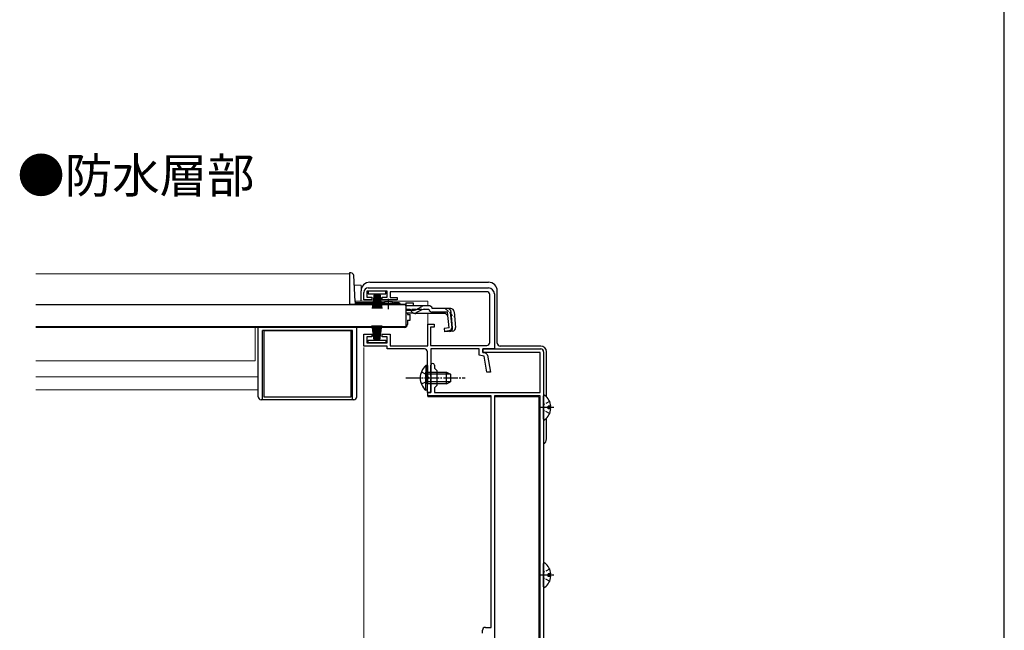
# Model space of a CAD drawing. Extents: x 105 to 1155, y 126 to 1689.
# Drawn here: x 815 to 1155, y 978 to 1189 of the extents above; entities that cross this region are included whole.
import ezdxf

# ---------------------------------------------------------------- set-up
doc = ezdxf.new("R2010")
doc.units = 0
doc.linetypes.add('YCENTER_1', pattern=[13, 10, -1, 1, -1])
doc.linetypes.add('YHIDDEN_1', pattern=[4, 3, -1])
for name, color, linetype, lineweight in [('USER1', 3, 'CONTINUOUS', 13), ('YKK_11', 7, 'CONTINUOUS', 30), ('YKK_12', 2, 'CONTINUOUS', 13), ('YKK_13', 4, 'CONTINUOUS', 30), ('YKK_D', 6, 'CONTINUOUS', 13), ('YKK_ZWAK', 7, 'CONTINUOUS', 30)]:
    doc.layers.add(name, color=color, linetype=linetype, lineweight=lineweight)
doc.styles.add('text-b', font='txt')

msp = doc.modelspace()

# ---------------------------------------------------------------- linework, layer by layer
at = {"layer": 'YKK_11', "linetype": 'ByBlock', "lineweight": -2, "ltscale": 0.5}
for p, q in [((934, 1092), (934, 1094.6)), ((942, 1095), (935, 1095)), ((935, 1095), (935, 1092.9)), ((935.5, 1096.1), (977, 1096.1)), ((942, 1092.9), (942, 1095)), ((976.4, 1094.8), (943, 1094.8)), ((943, 1094.8), (943, 1092.8)), ((936.75, 1092), (934, 1092)), ((935, 1092.9), (936.75, 1092.9)), ((936.75, 1092.9), (936.75, 1092)), ((940.25, 1092), (940.25, 1092.9)), ((940.25, 1092.9), (942, 1092.9)), ((945.5, 1092), (940.25, 1092)), ((943, 1092.8), (945.5, 1092.8)), ((945.5, 1092.8), (945.5, 1092)), ((977.4, 1077.3), (977.4, 1093.8)), ((979, 1094.1), (979, 1075.1)), ((956, 1076.2), (956, 1083.6)), ((956, 1083.6), (958.2, 1083.6)), ((958.2, 1082.6), (957, 1082.6)), ((957, 1082.6), (957, 1076.3)), ((958.2, 1083.6), (958.2, 1082.6)), ((934, 1076.1), (934, 1080.2)), ((934, 1080.2), (936.75, 1080.2)), ((936.75, 1079.3), (935, 1079.3)), ((935, 1079.3), (935, 1077.2)), ((936.75, 1080.2), (936.75, 1079.3)), ((940.25, 1079.3), (940.25, 1080.2)), ((940.25, 1080.2), (943, 1080.2)), ((942, 1079.3), (940.25, 1079.3)), ((942, 1077.2), (942, 1079.3)), ((943, 1080.2), (943, 1076.2)), ((942, 1076.1), (934, 1076.1)), ((935, 1077.2), (942, 1077.2)), ((942, 1075.1), (942, 1076.1)), ((954.9, 1075.1), (942, 1075.1)), ((943, 1076.2), (956, 1076.2)), ((955.9, 1065.55), (955.9, 1074.1)), ((957, 1076.3), (976.4, 1076.3)), ((973.8, 1075.1), (957.1, 1075.1)), ((957.1, 1075.1), (957.1, 1060.1)), ((973.8, 1072.91), (973.8, 1075.1)), ((979, 1075.1), (975, 1075.1)), ((975, 1075.1), (975, 1073.9)), ((975, 1073.9), (975.83, 1073.73)), ((975.46, 1072.58), (973.8, 1072.91)), ((976.43, 1067.1), (975.46, 1072.58)), ((976.62, 1072.92), (977.65, 1067.1)), ((977.65, 1067.1), (976.43, 1067.1)), ((956.02, 1065.37), (955.9, 1065.55)), ((955.9, 1064.64), (956.02, 1064.82)), ((955.9, 1060.1), (955.9, 1064.64)), ((956.02, 1064.82), (956.02, 1065.37)), ((957.1, 1060.1), (955.9, 1060.1))]:
    msp.add_line(p, q, dxfattribs=at)
at = {"layer": 'YKK_11', "color": 211, "linetype": 'ByBlock', "lineweight": -2, "ltscale": 0.5}
for p, q in [((975, 1073.9), (975, 1075.1)), ((975, 1075.1), (995, 1075.1)), ((994.8, 1073.9), (975, 1073.9)), ((994.8, 1060.1), (994.8, 1073.9)), ((996, 1074.1), (996, 969.1)), ((957.1, 1065.55), (957.1, 1069.5)), ((958.3, 1069.5), (958.3, 1068.5)), ((958.3, 1068.5), (959.1, 1067.7)), ((959.1, 1067.7), (959.1, 1062.5)), ((957.22, 1065.37), (957.1, 1065.55)), ((957.1, 1064.64), (957.22, 1064.82)), ((957.1, 1060.1), (957.1, 1064.64)), ((957.22, 1064.82), (957.22, 1065.37)), ((959.1, 1062.5), (958.3, 1061.7)), ((958.3, 1061.7), (958.3, 1060.1)), ((956, 1058.9), (956, 1060.1)), ((956, 1060.1), (957.1, 1060.1)), ((977.9, 1058.9), (956, 1058.9)), ((958.3, 1060.1), (994.8, 1060.1)), ((977.9, 979.1), (977.9, 1058.9)), ((979, 1058.9), (979, 972.3)), ((994.8, 1058.9), (979, 1058.9)), ((994.8, 972.3), (994.8, 1058.9)), ((975.9, 979.1), (977.9, 979.1)), ((974.9, 977.1), (974.9, 978.1))]:
    msp.add_line(p, q, dxfattribs=at)
at = {"layer": 'YKK_11', "linetype": 'ByBlock', "lineweight": -2, "ltscale": 0.5}
for centre, radius, start, end in [((935.5, 1094.6), 1.5, 90, 180), ((976.4, 1093.8), 1, 0, 90), ((977, 1094.1), 2, 0, 90), ((976.4, 1077.3), 1, 270, 360), ((954.9, 1074.1), 1, 0, 90), ((975.63, 1072.75), 1, 10, 78.6901)]:
    msp.add_arc(centre, radius, start, end, dxfattribs=at)
at = {"layer": 'YKK_11', "color": 211, "linetype": 'ByBlock', "lineweight": -2, "ltscale": 0.5}
for centre, radius, start, end in [((995, 1074.1), 1, 0, 90), ((957.7, 1069.5), 0.6, 360, 180), ((975.9, 978.1), 1, 90, 180)]:
    msp.add_arc(centre, radius, start, end, dxfattribs=at)
at = {"layer": 'YKK_12', "ltscale": 0.5}
for p, q in [((929, 1101), (820.75, 1101)), ((929, 1101), (929, 1090.5)), ((933, 1097.1), (930.68, 1097.1)), ((933, 1097.1), (933, 1091.6)), ((956, 1091.6), (930.97, 1091.6)), ((956, 1089.98), (956, 1091.6)), ((939.75, 1090.5), (929, 1090.5)), ((948.5, 1090.5), (945.25, 1090.5)), ((956, 1083.1), (956, 1087.28)), ((947, 1082.5), (820.75, 1082.5)), ((820.75, 1082.5), (947, 1082.5)), ((896.5, 1071), (896.5, 1082.5)), ((947, 1082.7), (947, 1082.5)), ((896.5, 1071), (820.75, 1071)), ((897.5, 1065.5), (820.75, 1065.5)), ((897.5, 1061), (820.75, 1061)), ((956, 1058.6), (956, 1060.17)), ((956, 1058.6), (977.9, 1058.6)), ((979, 1058.6), (994.3, 1058.6)), ((994.3, 972.3), (994.3, 1058.6))]:
    msp.add_line(p, q, dxfattribs=at)
at = {"layer": 'YKK_13', "ltscale": 0.5}
for p, q in [((929.51, 1101.3), (929, 1101.3)), ((929, 1101.3), (929, 1090.5)), ((930.98, 1091.47), (930.51, 1100.35)), ((936, 1098.1), (977, 1098.1)), ((933, 1091.6), (933, 1095.1)), ((935.5, 1095), (935.5, 1094.1)), ((941.5, 1095), (935.5, 1095)), ((941.5, 1094.1), (941.5, 1095)), ((980, 1077.1), (980, 1095.1)), ((931, 1091.32), (931, 1090.57)), ((940.63, 1091), (931.48, 1091)), ((935.5, 1094.1), (941.5, 1094.1)), ((937.5, 1094.1), (936.8, 1089)), ((937.2, 1089), (937.7, 1094.1)), ((937.9, 1094.1), (937.55, 1089)), ((937.85, 1089), (938.1, 1094.1)), ((938.3, 1094.1), (938.1, 1089)), ((938.5, 1094.1), (938.5, 1089)), ((938.7, 1094.1), (938.9, 1089)), ((939.15, 1089), (938.9, 1094.1)), ((939.1, 1094.1), (939.45, 1089)), ((939.8, 1089), (939.3, 1094.1)), ((939.5, 1094.1), (940.2, 1089)), ((946.01, 1091), (944.37, 1091)), ((948.5, 1090.98), (948.5, 1089.98)), ((948.5, 1090.98), (951, 1090.98)), ((951, 1090.98), (951, 1089.98)), ((948.5, 1090.3), (820.75, 1090.3)), ((929, 1090.57), (931, 1090.57)), ((929, 1090.5), (931, 1090.5)), ((939.75, 1090.5), (931, 1090.5)), ((939.75, 1090.3), (939.75, 1090.63)), ((945.25, 1090.63), (939.75, 1090.63)), ((945.25, 1090.3), (939.75, 1090.3)), ((945.25, 1090.3), (945.25, 1090.63)), ((946.51, 1090.5), (945.25, 1090.5)), ((948.5, 1090.3), (948.5, 1082.7)), ((948.5, 1089.98), (948.5, 1090.21)), ((954.93, 1089.98), (948.5, 1089.98)), ((950.99, 1088.38), (948.5, 1088.38)), ((954.02, 1088.58), (951.91, 1087.59)), ((951.95, 1088.62), (953.98, 1089.73)), ((954.87, 1088.78), (956.39, 1088.78)), ((956.38, 1089.98), (954.93, 1089.98)), ((957.57, 1088.98), (957.54, 1089.09)), ((963.93, 1088.98), (957.57, 1088.98)), ((962.88, 1087.78), (957.57, 1087.78)), ((963.36, 1082.31), (962.88, 1087.78)), ((963.8, 1087.89), (964.09, 1087.92)), ((963.8, 1087.89), (964.28, 1082.42)), ((964.56, 1082.42), (964.08, 1087.88)), ((965.12, 1087.88), (965.59, 1082.51)), ((951.05, 1087.4), (948.5, 1087.4)), ((949, 1087.4), (949, 1087)), ((949, 1087), (950, 1087)), ((949, 1085), (950, 1085)), ((949, 1085), (949, 1083.5)), ((950, 1085), (950, 1087)), ((962.11, 1087.28), (951.9, 1087.28)), ((962.11, 1087.28), (963, 1086.46)), ((948.5, 1082.7), (820.75, 1082.7)), ((897.5, 1058.6), (897.5, 1082.5)), ((899, 1057.6), (899, 1081.5)), ((930, 1081.5), (899, 1081.5)), ((899.5, 1058.5), (899.5, 1081.5)), ((899.5, 1081.5), (929.5, 1081.5)), ((929.5, 1081.5), (929.5, 1058.5)), ((930, 1057.6), (930, 1081.5)), ((931.5, 1058.6), (931.5, 1082.5)), ((948, 1082.5), (931.5, 1082.5)), ((937.5, 1078.1), (936.8, 1083.2)), ((937.2, 1083.2), (937.7, 1078.1)), ((937.9, 1078.1), (937.55, 1083.2)), ((937.85, 1083.2), (938.1, 1078.1)), ((938.3, 1078.1), (938.1, 1083.2)), ((938.5, 1078.1), (938.5, 1083.2)), ((938.7, 1078.1), (938.9, 1083.2)), ((939.15, 1083.2), (938.9, 1078.1)), ((939.1, 1078.1), (939.45, 1083.2)), ((939.8, 1083.2), (939.3, 1078.1)), ((939.5, 1078.1), (940.2, 1083.2)), ((947, 1082.7), (947, 1082.5)), ((963.36, 1082.31), (961.67, 1082.16)), ((961.67, 1082.16), (961.77, 1080.97)), ((961.75, 1081.26), (963.46, 1081.43)), ((964.5, 1081.21), (961.77, 1080.97)), ((935.5, 1077.2), (935.5, 1078.1)), ((935.5, 1078.1), (941.5, 1078.1)), ((941.5, 1078.1), (941.5, 1077.2)), ((941.5, 1077.2), (935.5, 1077.2)), ((995, 1076.1), (981, 1076.1)), ((997, 1058.59), (997, 1074.1)), ((955.39, 1069.35), (955.39, 1063.1)), ((955.9, 1069.35), (955.39, 1069.35)), ((955.39, 1060.85), (955.39, 1067.1)), ((955.9, 1069.35), (955.9, 1063.1)), ((955.9, 1060.85), (955.9, 1067.1)), ((955.9, 1067.1), (962.5, 1067.1)), ((962.5, 1063.1), (962.5, 1067.1)), ((962.5, 1067.1), (963.9, 1066.4)), ((963.81, 1066.44), (955.9, 1066.44)), ((963.81, 1063.75), (955.9, 1063.75)), ((962.5, 1063.1), (963.9, 1063.8)), ((963.9, 1066.4), (963.9, 1063.8)), ((955.9, 1060.85), (955.39, 1060.85)), ((962.5, 1063.1), (955.9, 1063.1)), ((930.5, 1057.6), (898.5, 1057.6)), ((929.5, 1058.5), (899.5, 1058.5)), ((996, 1050.92), (996, 1058.87)), ((998.48, 1055.32), (997.6, 1055.32)), ((997.6, 1054.47), (997.6, 1055.32)), ((998.48, 1054.47), (997.6, 1054.47)), ((997, 1044.1), (997, 1051.2)), ((996, 993.12), (996, 1001.07)), ((998.48, 997.52), (997.6, 997.52)), ((997.6, 996.67), (997.6, 997.52)), ((998.48, 996.67), (997.6, 996.67))]:
    msp.add_line(p, q, dxfattribs=at)
at = {"layer": 'YKK_13', "linetype": 'YCENTER_1', "ltscale": 0.5}
for p, q in [((942.5, 1088.78), (942.5, 1092.4)), ((948.4, 1065.1), (968.9, 1065.1)), ((999.5, 1054.9), (994.96, 1054.9)), ((999.5, 997.1), (994.96, 997.1))]:
    msp.add_line(p, q, dxfattribs=at)
at = {"layer": 'YKK_13', "linetype": 'YHIDDEN_1', "ltscale": 0.5}
for p, q in [((948.5, 1088.78), (954.87, 1088.78)), ((962.03, 1088.98), (965.29, 1085.99)), ((953.8, 1067.17), (955.71, 1066.24)), ((953.8, 1063.02), (955.71, 1063.95)), ((955.71, 1066.24), (956.32, 1065.1)), ((955.71, 1063.95), (956.32, 1065.1)), ((998.08, 1056.97), (996.21, 1056.04)), ((996.21, 1056.04), (996, 1055.64)), ((996.21, 1053.75), (996, 1054.15)), ((998.08, 1052.82), (996.21, 1053.75)), ((998.08, 999.17), (996.21, 998.24)), ((996.21, 998.24), (996, 997.84)), ((996.21, 995.95), (996, 996.35)), ((998.08, 995.02), (996.21, 995.95))]:
    msp.add_line(p, q, dxfattribs=at)
at = {"layer": 'YKK_13', "ltscale": 0.5}
for centre, radius, start, end in [((929.51, 1100.3), 1, 3, 90), ((936, 1095.1), 3, 90, 180), ((977, 1095.1), 3, 0, 90), ((931.48, 1091.5), 0.5, 183, 270), ((942.5, 1085.3), 6, 62.7204, 117.2796), ((946.01, 1090.5), 0.5, 2, 90), ((950.99, 1090.38), 2, 270, 298.6518), ((951.05, 1089.4), 2, 270, 295.2727), ((954.93, 1087.98), 2, 90, 118.6518), ((954.87, 1086.78), 2, 90, 115.2727), ((956.38, 1088.78), 1.2, 15, 90), ((957.57, 1088.98), 1.2, 189.5941, 270), ((962.88, 1087.78), 1.2, 5, 90), ((963.93, 1087.78), 1.2, 5, 90), ((951.9, 1089.18), 1.9, 248.9037, 270), ((948, 1083.5), 1, 270, 0), ((963.37, 1082.34), 0.91, 275.7639, 5), ((963.36, 1082.31), 1.2, 275, 5), ((964.4, 1082.4), 1.2, 275, 5), ((981, 1077.1), 1, 180, 270), ((995, 1074.1), 2, 0, 90), ((958.93, 1065.1), 5.53, 129.7941, 230.2059), ((898.5, 1058.6), 1, 180, 270), ((930.5, 1058.6), 1, 270, 0), ((996.27, 1058.87), 0.274, 52.2859, 180), ((993.2, 1054.9), 5.3, 4.5994, 52.2859), ((993.2, 1054.9), 5.3, 307.7141, 355.4006), ((996.27, 1050.92), 0.274, 180, 307.7141), ((995, 1044.1), 2, 300.0006, 0), ((996.27, 1001.07), 0.274, 52.2859, 180), ((993.2, 997.1), 5.3, 4.5994, 52.2859), ((993.2, 997.1), 5.3, 307.7141, 355.4006), ((996.27, 993.12), 0.274, 180, 307.7141)]:
    msp.add_arc(centre, radius, start, end, dxfattribs=at)
at = {"layer": 'YKK_13', "linetype": 'YHIDDEN_1', "ltscale": 0.5}
msp.add_arc((951.9, 1089.18), 1.9, 192.1532, 248.9037, dxfattribs=at)
at = {"layer": 'YKK_D'}
msp.add_line((934, 1075.6), (934, 704.1), dxfattribs=at)
msp.add_line((934, 1075.6), (934, 704.1), dxfattribs=at)
at = {"layer": 'YKK_ZWAK'}
msp.add_line((1155, 126), (1155, 1656), dxfattribs=at)

# ---------------------------------------------------------------- texts
at = {"layer": 'USER1', "style": 'text-b'}
msp.add_text('●防水層部', height=12, dxfattribs=at).set_placement((814.36, 1128.89))

doc.saveas('drawing.dxf')
